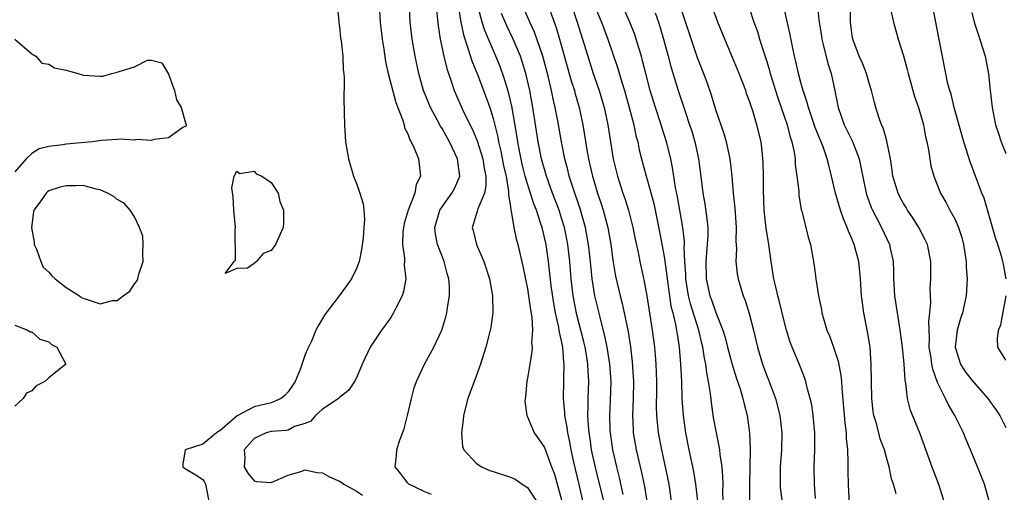
# Model space of a CAD drawing. Units: inches. Extents: x 2610000 to 2613000, y 1512000 to 1515000.
# Drawn here: x 2612646 to 2612761, y 1512070 to 1512125 of the extents above; entities that cross this region are included whole.
import ezdxf

# ---------------------------------------------------------------- set-up
doc = ezdxf.new("R2010")
doc.units = ezdxf.units.IN
doc.header["$MEASUREMENT"] = 0
doc.layers.add('LD26101512_2ft', color=254, linetype='Continuous')

msp = doc.modelspace()

# ---------------------------------------------------------------- linework, layer by layer
at = {"layer": 'LD26101512_2ft'}
for points, elevation in [([(2612696.51, 1512129.49), (2612697.2, 1512125), (2612697.5, 1512123.5), (2612698.04, 1512121.96), (2612698.48, 1512120.48), (2612699.15, 1512118.85), (2612700.18, 1512116.18), (2612700.6, 1512115), (2612701, 1512113.72), (2612701.53, 1512111.53), (2612701.62, 1512111), (2612701.89, 1512109.89), (2612702.21, 1512108.21), (2612702.49, 1512107), (2612702.8, 1512105.2), (2612702.8, 1512105), (2612702.77, 1512104.77), (2612703, 1512103.42), (2612703.05, 1512103.05), (2612703.09, 1512102.91), (2612703.4, 1512101), (2612703.67, 1512099.67), (2612703.86, 1512099), (2612704.46, 1512096.46), (2612705, 1512093.83), (2612705.13, 1512093), (2612705.35, 1512091.35), (2612705.51, 1512090.49), (2612705.59, 1512089), (2612705.49, 1512087.49), (2612705.55, 1512087), (2612705.52, 1512086.48), (2612705.26, 1512085), (2612705, 1512083.36), (2612704.93, 1512083), (2612704.77, 1512081.23), (2612704.72, 1512081), (2612704.69, 1512080.69), (2612704.93, 1512079), (2612705, 1512078.86), (2612705.78, 1512077), (2612706.29, 1512076.29), (2612707, 1512075.28), (2612707.83, 1512073), (2612708.15, 1512072.15), (2612709, 1512069.15)], 7520), ([(2612682.59, 1512128.59), (2612682.91, 1512125.09), (2612682.92, 1512124.92), (2612683, 1512124.43), (2612683.13, 1512123.13), (2612683.19, 1512122.81), (2612683.38, 1512121), (2612683.43, 1512119.43), (2612683.51, 1512119), (2612683.57, 1512118.43), (2612683.5, 1512115.5), (2612683.55, 1512115), (2612683.57, 1512114.43), (2612683.58, 1512113), (2612683.72, 1512111), (2612684.06, 1512109), (2612684.66, 1512107), (2612685, 1512106.13), (2612685.4, 1512105), (2612685.76, 1512103.76), (2612685.86, 1512103), (2612685.94, 1512101.94), (2612685.85, 1512101), (2612685.77, 1512099.77), (2612685.57, 1512098.43), (2612685.31, 1512097), (2612685, 1512096.2), (2612684.41, 1512095), (2612683.83, 1512094.17), (2612682.86, 1512092.86), (2612681.44, 1512091), (2612681.26, 1512090.74), (2612680.49, 1512089.51), (2612680.24, 1512089), (2612679.71, 1512087.71), (2612679.25, 1512086.75), (2612679, 1512086.13), (2612678.39, 1512084.39), (2612677.8, 1512083), (2612677.5, 1512082.5), (2612677, 1512081.78), (2612676.63, 1512081.37), (2612676.16, 1512081), (2612675, 1512080.48), (2612673, 1512080.01), (2612671.03, 1512078.97), (2612669, 1512077.23), (2612668.84, 1512077.16), (2612668.62, 1512077), (2612667, 1512075.67), (2612664.96, 1512075), (2612664.69, 1512073.31), (2612664.67, 1512073), (2612664.86, 1512072.86), (2612666.11, 1512072.11), (2612667, 1512071.53), (2612667.21, 1512071.21), (2612667.32, 1512071), (2612667.42, 1512070.58), (2612667.71, 1512069)], 7512), ([(2612716.22, 1512069.78), (2612715.78, 1512071.78), (2612715.46, 1512073), (2612714.98, 1512075), (2612714.7, 1512077), (2612714.68, 1512077.32), (2612714.63, 1512079), (2612714.72, 1512080.72), (2612714.8, 1512083), (2612714.65, 1512085), (2612714.32, 1512087), (2612714.11, 1512088.11), (2612713.49, 1512090.51), (2612712.9, 1512093), (2612712.59, 1512095), (2612712.39, 1512097), (2612712.16, 1512099), (2612711.79, 1512101), (2612711.17, 1512103.17), (2612710.32, 1512105.68), (2612709.9, 1512107), (2612709.73, 1512107.73), (2612709.37, 1512109), (2612708.97, 1512111), (2612708.55, 1512113.45), (2612708.26, 1512115), (2612708.01, 1512116.01), (2612707.82, 1512117), (2612707.47, 1512118.53), (2612706.81, 1512121), (2612705.81, 1512123.81), (2612705.26, 1512125), (2612703.98, 1512127.98)], 7526), ([(2612687.64, 1512127), (2612687.77, 1512125), (2612687.99, 1512123), (2612688.19, 1512121.81), (2612688.4, 1512120.4), (2612688.71, 1512119), (2612689.58, 1512115.58), (2612690.38, 1512113.62), (2612690.56, 1512113), (2612690.63, 1512112.63), (2612691, 1512111.93), (2612691.24, 1512111.24), (2612691.4, 1512111), (2612691.76, 1512110.24), (2612692.24, 1512109), (2612692.34, 1512108.34), (2612692.47, 1512107), (2612691.98, 1512106.02), (2612691.81, 1512105), (2612691.04, 1512103), (2612690.56, 1512101.44), (2612690.48, 1512101), (2612690.42, 1512100.42), (2612690.37, 1512099), (2612690.62, 1512097.38), (2612690.62, 1512097), (2612690.59, 1512096.59), (2612690.75, 1512095), (2612690.49, 1512093.51), (2612690.32, 1512093), (2612689.62, 1512091.62), (2612689.34, 1512091), (2612689, 1512090.47), (2612688.39, 1512089.61), (2612687.93, 1512089), (2612686.61, 1512087), (2612685.66, 1512085), (2612685, 1512083.42), (2612684.76, 1512083), (2612684.06, 1512081.94), (2612683, 1512081.1), (2612682.95, 1512081.05), (2612681, 1512079.76), (2612680.2, 1512079), (2612679.65, 1512078.35), (2612679, 1512078.08), (2612677.72, 1512077.72), (2612677, 1512077.31), (2612676.76, 1512077.24), (2612675, 1512077.13), (2612674.44, 1512077), (2612673, 1512076.34), (2612671.86, 1512075), (2612671.93, 1512074.07), (2612671.85, 1512073), (2612672.26, 1512072.26), (2612673, 1512071.36), (2612673.29, 1512071.29), (2612675, 1512071.18), (2612677, 1512072.03), (2612678.48, 1512072.48), (2612679, 1512072.65), (2612680.36, 1512072.36), (2612681, 1512072.32), (2612681.85, 1512071.85), (2612683, 1512071.35), (2612683.21, 1512071.21), (2612683.5, 1512071), (2612685, 1512070.17), (2612685.71, 1512069.71)], 7514), ([(2612693.79, 1512069.79), (2612693, 1512070.09), (2612691.11, 1512071), (2612691, 1512071.12), (2612690.19, 1512072.19), (2612689.5, 1512073), (2612689.67, 1512074.33), (2612689.71, 1512075), (2612690.04, 1512076.04), (2612690.56, 1512077.44), (2612690.98, 1512079), (2612691.43, 1512081), (2612691.76, 1512082.24), (2612692, 1512083), (2612692.95, 1512085), (2612694.06, 1512087), (2612694.97, 1512089), (2612695.46, 1512090.54), (2612695.58, 1512091), (2612695.65, 1512091.65), (2612695.89, 1512093), (2612695.87, 1512094.13), (2612695.8, 1512095), (2612695.6, 1512095.6), (2612695.26, 1512097), (2612695, 1512097.62), (2612694.48, 1512099), (2612694.22, 1512100.22), (2612694.15, 1512101), (2612694.75, 1512103), (2612695, 1512103.39), (2612696.17, 1512105), (2612696.45, 1512105.55), (2612697, 1512106.79), (2612697.08, 1512107), (2612696.82, 1512109), (2612695.89, 1512111), (2612695, 1512112.55), (2612694.82, 1512112.82), (2612694.43, 1512113.57), (2612693.64, 1512115), (2612692.83, 1512117), (2612692.28, 1512119), (2612691.85, 1512121), (2612691.51, 1512123), (2612691.28, 1512125), (2612691.2, 1512126.8)], 7516), ([(2612711.94, 1512067), (2612711.07, 1512070.93), (2612710.43, 1512073.57), (2612710.11, 1512075), (2612709.95, 1512075.95), (2612709.71, 1512077), (2612709.64, 1512077.64), (2612709.39, 1512079), (2612709.38, 1512079.38), (2612709.23, 1512081), (2612709.26, 1512083), (2612709.26, 1512083.26), (2612709.31, 1512085), (2612709.26, 1512085.26), (2612709.14, 1512087), (2612709, 1512087.72), (2612708.75, 1512088.75), (2612708.73, 1512089), (2612708.69, 1512089.31), (2612708.3, 1512091), (2612708.09, 1512092.09), (2612707.78, 1512094.22), (2612707.45, 1512097), (2612707.18, 1512099), (2612707, 1512099.82), (2612706.71, 1512101), (2612706.58, 1512101.42), (2612706.04, 1512103), (2612705.74, 1512103.74), (2612705, 1512106.08), (2612704.74, 1512107), (2612704.39, 1512108.39), (2612704.06, 1512109.94), (2612703.86, 1512111), (2612703.76, 1512111.76), (2612703.18, 1512115.18), (2612702.79, 1512116.79), (2612702.33, 1512118.33), (2612701.8, 1512119.8), (2612701.31, 1512121), (2612700.01, 1512124.01), (2612699.69, 1512125), (2612699.25, 1512126.75)], 7522), ([(2612707.39, 1512127), (2612708.36, 1512124.36), (2612709, 1512122.17), (2612710.13, 1512118.13), (2612710.5, 1512117), (2612710.6, 1512116.6), (2612711.07, 1512115), (2612711.49, 1512113), (2612711.95, 1512110.05), (2612712.14, 1512109), (2612712.31, 1512108.31), (2612712.6, 1512107), (2612713.19, 1512105), (2612713.65, 1512103.65), (2612713.86, 1512103), (2612714.17, 1512101.83), (2612714.4, 1512101), (2612714.77, 1512099), (2612715, 1512097.18), (2612715.31, 1512095.31), (2612715.84, 1512093), (2612716.09, 1512092.09), (2612716.33, 1512091), (2612716.77, 1512088.77), (2612717.04, 1512087.04), (2612717.27, 1512085.27), (2612717.41, 1512083), (2612717.36, 1512081), (2612717.29, 1512079), (2612717.36, 1512077.36), (2612717.39, 1512077), (2612717.74, 1512075), (2612718.36, 1512072.36), (2612718.7, 1512070.7), (2612718.98, 1512068.98)], 7528), ([(2612710.17, 1512127), (2612710.83, 1512125), (2612712.05, 1512121), (2612712.68, 1512119), (2612713.38, 1512117), (2612713.98, 1512115), (2612714.41, 1512113), (2612715.03, 1512109), (2612715.52, 1512107), (2612716.17, 1512105), (2612716.39, 1512104.39), (2612716.83, 1512103), (2612717.34, 1512101), (2612717.61, 1512099.61), (2612717.94, 1512098.06), (2612718.14, 1512097), (2612718.29, 1512096.29), (2612718.66, 1512094.66), (2612718.98, 1512092.99), (2612719.61, 1512089), (2612719.87, 1512087), (2612719.93, 1512086.07), (2612720.03, 1512085), (2612720.1, 1512083), (2612720.1, 1512081.9), (2612720.08, 1512080.08), (2612720.12, 1512079), (2612720.31, 1512077), (2612720.68, 1512075), (2612721.11, 1512073), (2612721.53, 1512071), (2612721.82, 1512069)], 7530), ([(2612713, 1512126.53), (2612713.65, 1512125), (2612714.41, 1512123), (2612715.58, 1512119.58), (2612716.04, 1512117.96), (2612716.34, 1512117), (2612716.91, 1512115), (2612717.44, 1512113), (2612717.7, 1512111.7), (2612717.9, 1512111), (2612718.08, 1512110.08), (2612718.35, 1512109), (2612718.88, 1512107), (2612719, 1512106.6), (2612719.77, 1512103.77), (2612719.94, 1512103), (2612720.47, 1512100.47), (2612721, 1512097.58), (2612721.32, 1512095.32), (2612721.34, 1512095), (2612721.61, 1512093), (2612721.79, 1512091.79), (2612722.01, 1512091), (2612722.34, 1512089.66), (2612722.45, 1512089), (2612722.51, 1512088.51), (2612722.75, 1512087), (2612722.92, 1512085), (2612723.02, 1512082.98), (2612723.08, 1512081), (2612723.21, 1512079), (2612723.48, 1512077), (2612723.88, 1512075), (2612724.45, 1512072.45), (2612724.68, 1512071), (2612724.88, 1512069)], 7532), ([(2612727.94, 1512067.94), (2612727.88, 1512070.12), (2612727.9, 1512071), (2612727.88, 1512071.88), (2612727.78, 1512073), (2612727.55, 1512074.45), (2612727.5, 1512075), (2612727.44, 1512075.44), (2612727.11, 1512077), (2612726.79, 1512078.79), (2612726.52, 1512080.52), (2612726.43, 1512081.57), (2612726.2, 1512083), (2612725.99, 1512083.99), (2612725.88, 1512085), (2612725.71, 1512085.71), (2612725.52, 1512087), (2612725.41, 1512087.41), (2612725.05, 1512089), (2612724.07, 1512092.07), (2612723.84, 1512093), (2612723.53, 1512095), (2612723.53, 1512095.53), (2612723.42, 1512097), (2612723.34, 1512098.66), (2612723.36, 1512099), (2612723.36, 1512099.36), (2612723.19, 1512101), (2612722.56, 1512104.56), (2612722.33, 1512105.67), (2612721.98, 1512107.99), (2612721.76, 1512109), (2612721.27, 1512111), (2612720.72, 1512112.72), (2612720.65, 1512113), (2612719.99, 1512115), (2612719.37, 1512117), (2612718.85, 1512119), (2612718.48, 1512120.48), (2612718.33, 1512121), (2612718.03, 1512121.97), (2612717.73, 1512123), (2612717.55, 1512123.55), (2612717, 1512125), (2612716.08, 1512127)], 7534), ([(2612723, 1512126.47), (2612724.86, 1512120.86), (2612725, 1512120.47), (2612725.59, 1512119), (2612725.98, 1512117.98), (2612726.5, 1512116.5), (2612727, 1512114.79), (2612727.97, 1512111.97), (2612728.25, 1512111), (2612728.7, 1512109), (2612728.93, 1512107), (2612729.08, 1512105), (2612729.26, 1512103.26), (2612729.43, 1512101), (2612729.4, 1512099.4), (2612729.47, 1512098.53), (2612729.4, 1512097), (2612729.55, 1512095.55), (2612729.65, 1512095), (2612730.25, 1512093), (2612730.47, 1512092.47), (2612730.95, 1512090.95), (2612731.44, 1512089), (2612731.91, 1512087), (2612732.51, 1512085), (2612733, 1512083.66), (2612733.19, 1512083.19), (2612734.01, 1512081), (2612734.54, 1512079), (2612734.76, 1512077), (2612734.72, 1512075), (2612734.57, 1512073), (2612734.56, 1512072.56), (2612734.56, 1512071), (2612734.58, 1512070.58), (2612734.8, 1512068.8)], 7538), ([(2612738.7, 1512069.3), (2612738.59, 1512071), (2612738.55, 1512073), (2612738.62, 1512075), (2612738.64, 1512077), (2612738.45, 1512079), (2612738.27, 1512080.27), (2612738.1, 1512081), (2612737.74, 1512082.26), (2612737.58, 1512083), (2612737.44, 1512083.44), (2612736.87, 1512084.87), (2612735.96, 1512087), (2612735.7, 1512087.7), (2612735.31, 1512089), (2612735, 1512090.2), (2612734.46, 1512092.46), (2612734.3, 1512093), (2612734.06, 1512094.06), (2612733.82, 1512095), (2612733.72, 1512095.72), (2612733.51, 1512097), (2612733.23, 1512099), (2612732.92, 1512100.92), (2612732.7, 1512103), (2612732.61, 1512105.39), (2612732.61, 1512107), (2612732.59, 1512108.59), (2612732.56, 1512109), (2612732.49, 1512109.51), (2612732.35, 1512111), (2612731.86, 1512113), (2612731.37, 1512114.63), (2612731.17, 1512115.17), (2612731, 1512115.75), (2612730.65, 1512116.65), (2612730.55, 1512117), (2612729.78, 1512119), (2612729, 1512120.87), (2612728.08, 1512123), (2612727.28, 1512125), (2612726.54, 1512127)], 7540), ([(2612731, 1512126.56), (2612731.51, 1512125), (2612731.91, 1512123.91), (2612732.17, 1512123), (2612732.69, 1512121.31), (2612733, 1512120.38), (2612733.32, 1512119.32), (2612733.39, 1512119), (2612734.01, 1512117), (2612734.25, 1512116.25), (2612734.7, 1512115), (2612735.38, 1512113), (2612735.7, 1512111.7), (2612735.93, 1512111), (2612736.2, 1512109.8), (2612736.31, 1512109), (2612736.34, 1512108.34), (2612736.53, 1512107), (2612736.74, 1512105.26), (2612736.76, 1512104.76), (2612737.04, 1512103.05), (2612737.09, 1512102.91), (2612737.86, 1512099.86), (2612738.13, 1512099), (2612738.56, 1512096.56), (2612738.75, 1512095), (2612739.06, 1512093), (2612739.4, 1512091.4), (2612739.46, 1512091), (2612740.04, 1512089), (2612740.33, 1512088.33), (2612740.82, 1512087), (2612741.37, 1512085.37), (2612741.68, 1512083.68), (2612741.74, 1512083), (2612741.78, 1512082.22), (2612742.13, 1512078.14), (2612742.29, 1512077), (2612742.31, 1512076.31), (2612742.45, 1512075), (2612742.49, 1512073.51), (2612742.48, 1512072.48), (2612742.53, 1512071), (2612742.72, 1512067)], 7542), ([(2612748.13, 1512069.87), (2612747.84, 1512071), (2612747.62, 1512071.62), (2612747.32, 1512073), (2612747, 1512074.1), (2612746.77, 1512075), (2612746.29, 1512076.29), (2612746.12, 1512077), (2612745.8, 1512078.2), (2612745.55, 1512079), (2612745.47, 1512079.47), (2612745.29, 1512081), (2612745.24, 1512085), (2612745.09, 1512087), (2612744.81, 1512088.81), (2612744.36, 1512091), (2612744.19, 1512092.19), (2612744.11, 1512093), (2612743.99, 1512095), (2612743.77, 1512097), (2612743.25, 1512099), (2612743, 1512099.6), (2612742.56, 1512100.56), (2612742.43, 1512101), (2612741.98, 1512101.98), (2612741.62, 1512103), (2612741.03, 1512105), (2612740.59, 1512107), (2612740.25, 1512108.25), (2612740.09, 1512109), (2612739.59, 1512110.41), (2612738.67, 1512112.67), (2612737.88, 1512115), (2612737.71, 1512115.71), (2612737.27, 1512117), (2612737, 1512117.92), (2612736.7, 1512119), (2612736.4, 1512120.4), (2612736.24, 1512121), (2612736.04, 1512121.96), (2612735.7, 1512123.7), (2612734.97, 1512126.97)], 7544), ([(2612738.9, 1512127), (2612739.12, 1512125), (2612739.4, 1512123.4), (2612739.45, 1512123), (2612739.62, 1512122.38), (2612740.16, 1512120.16), (2612740.53, 1512119), (2612740.97, 1512116.97), (2612741.36, 1512115), (2612742.08, 1512113), (2612743.03, 1512111.03), (2612743.81, 1512109), (2612744.03, 1512108.03), (2612744.63, 1512105), (2612744.72, 1512104.72), (2612745.25, 1512103.25), (2612745.36, 1512103), (2612745.8, 1512102.2), (2612746.43, 1512101), (2612747.37, 1512099), (2612747.45, 1512098.55), (2612747.78, 1512097), (2612747.84, 1512095.85), (2612747.84, 1512095), (2612747.96, 1512093), (2612748.26, 1512091), (2612748.59, 1512089), (2612748.85, 1512087), (2612749.03, 1512085), (2612749.15, 1512083.15), (2612749.24, 1512082.76), (2612749.45, 1512081), (2612749.76, 1512079.76), (2612750.92, 1512076.92), (2612752.34, 1512073), (2612753.11, 1512071), (2612753.71, 1512069)], 7546), ([(2612759.03, 1512069), (2612758.48, 1512071), (2612758.04, 1512072.04), (2612757.68, 1512073), (2612756.86, 1512075), (2612756.29, 1512076.29), (2612756.01, 1512077), (2612755, 1512079), (2612754.27, 1512080.27), (2612753.92, 1512081), (2612753, 1512082.87), (2612752.42, 1512084.42), (2612752.32, 1512085), (2612752.23, 1512085.77), (2612752.02, 1512087), (2612752.05, 1512088.05), (2612751.97, 1512090.03), (2612752.1, 1512091), (2612752.2, 1512092.2), (2612752.15, 1512093), (2612752.14, 1512093.86), (2612752.2, 1512095), (2612752.21, 1512097), (2612751.82, 1512099), (2612751.56, 1512099.56), (2612750.8, 1512101), (2612750.1, 1512102.1), (2612749.48, 1512103), (2612749.31, 1512103.31), (2612749, 1512103.8), (2612748.58, 1512104.58), (2612748.37, 1512105), (2612747.77, 1512107), (2612747.68, 1512107.68), (2612747.47, 1512109), (2612747.06, 1512111.06), (2612747, 1512111.26), (2612746.64, 1512112.64), (2612746.45, 1512113), (2612746.13, 1512113.87), (2612745.78, 1512115), (2612745.61, 1512115.61), (2612745.28, 1512117), (2612745, 1512117.85), (2612744.68, 1512119), (2612744.19, 1512120.19), (2612743.83, 1512121), (2612743.06, 1512123), (2612743, 1512123.42), (2612742.82, 1512125), (2612742.81, 1512127)], 7548), ([(2612747.48, 1512126.52), (2612747.83, 1512125), (2612748.39, 1512123), (2612749, 1512121.03), (2612749.45, 1512119.45), (2612749.55, 1512119), (2612750.3, 1512116.3), (2612750.76, 1512115), (2612751.33, 1512113), (2612751.59, 1512111.59), (2612751.74, 1512111), (2612751.93, 1512110.07), (2612752.07, 1512109), (2612752.21, 1512108.21), (2612752.55, 1512107), (2612753.35, 1512105), (2612753.95, 1512103.95), (2612754.44, 1512103), (2612755, 1512101.99), (2612755.44, 1512101), (2612755.83, 1512099.83), (2612756.04, 1512099), (2612756.33, 1512097), (2612756.35, 1512096.35), (2612756.45, 1512095), (2612756.35, 1512093), (2612755.9, 1512091), (2612755.67, 1512090.33), (2612755.28, 1512089), (2612755.05, 1512087), (2612755.69, 1512085), (2612756.19, 1512084.19), (2612757, 1512083.14), (2612758.88, 1512081), (2612759.76, 1512079.76), (2612760.27, 1512079), (2612761, 1512077.62)], 7550), ([(2612761.04, 1512095), (2612760.69, 1512096.69), (2612760.63, 1512097), (2612760.5, 1512097.5), (2612760.03, 1512099), (2612759.77, 1512099.77), (2612758.43, 1512104.43), (2612758.19, 1512105), (2612756.78, 1512108.78), (2612756.59, 1512109.41), (2612756.06, 1512111), (2612755.82, 1512111.82), (2612754.93, 1512115), (2612754.57, 1512116.57), (2612754.42, 1512117), (2612754.21, 1512117.79), (2612753.23, 1512122.77), (2612753.14, 1512123.14), (2612752.4, 1512127)], 7552), ([(2612694.34, 1512126.34), (2612694.55, 1512124.55), (2612694.8, 1512123), (2612695.22, 1512121), (2612695.55, 1512119.55), (2612696.15, 1512117.85), (2612696.41, 1512117), (2612697.56, 1512114.44), (2612698.53, 1512112.53), (2612699.12, 1512111.12), (2612699.76, 1512109), (2612699.92, 1512107.92), (2612700.12, 1512107), (2612700.14, 1512105.86), (2612699.97, 1512105), (2612699.18, 1512103.18), (2612699.13, 1512102.87), (2612699, 1512102.49), (2612698.65, 1512101.35), (2612698.53, 1512101), (2612698.63, 1512100.63), (2612699.02, 1512099), (2612699.89, 1512097), (2612700.54, 1512095), (2612700.9, 1512093), (2612700.96, 1512091), (2612700.71, 1512089.29), (2612700.65, 1512089), (2612700.12, 1512087), (2612699.86, 1512086.14), (2612699.49, 1512085), (2612699, 1512083.62), (2612698.01, 1512081), (2612697.51, 1512079), (2612697.48, 1512078.52), (2612697.28, 1512077), (2612697.4, 1512075.4), (2612697.54, 1512075), (2612699, 1512073.43), (2612699.63, 1512073), (2612700.59, 1512072.59), (2612701, 1512072.47), (2612703, 1512071.82), (2612703.57, 1512071.57), (2612704.37, 1512071), (2612705, 1512070.59), (2612706.04, 1512069)], 7518), ([(2612713.95, 1512069), (2612712.95, 1512072.95), (2612712.51, 1512075), (2612712.33, 1512076.33), (2612712.22, 1512077), (2612712.14, 1512077.86), (2612712.08, 1512079), (2612712.12, 1512080.12), (2612712.1, 1512081), (2612712.17, 1512083), (2612712.1, 1512084.1), (2612712.08, 1512085), (2612711.91, 1512086.09), (2612711.75, 1512087), (2612711.61, 1512087.61), (2612710.78, 1512090.78), (2612710.36, 1512093), (2612710.12, 1512095), (2612709.95, 1512097), (2612709.72, 1512099), (2612709.61, 1512099.61), (2612709.32, 1512101), (2612709, 1512102.07), (2612708.7, 1512103), (2612707.95, 1512105), (2612707.23, 1512107), (2612706.66, 1512109), (2612706.26, 1512111), (2612705.64, 1512115), (2612705.26, 1512117), (2612704.81, 1512119), (2612704.39, 1512120.39), (2612704.17, 1512121), (2612703.32, 1512123), (2612702.57, 1512124.57), (2612701.98, 1512125.98)], 7524), ([(2612719.93, 1512126.07), (2612720.32, 1512125), (2612720.48, 1512124.48), (2612720.92, 1512123), (2612721.48, 1512121), (2612721.79, 1512119.79), (2612722.64, 1512117), (2612723.45, 1512114.55), (2612723.98, 1512113), (2612724.23, 1512112.23), (2612724.59, 1512111), (2612725.03, 1512109), (2612725.26, 1512107.26), (2612725.52, 1512105), (2612725.75, 1512103.75), (2612726.01, 1512102.01), (2612726.11, 1512101), (2612726.11, 1512100.11), (2612726.05, 1512099), (2612725.96, 1512098.04), (2612725.89, 1512097), (2612725.93, 1512095), (2612726.35, 1512093), (2612726.54, 1512092.54), (2612727, 1512091.17), (2612727.06, 1512091.06), (2612727.87, 1512089), (2612728.14, 1512088.14), (2612728.42, 1512087), (2612728.96, 1512084.96), (2612729.44, 1512083.44), (2612729.89, 1512082.11), (2612730.21, 1512081), (2612730.35, 1512080.35), (2612730.7, 1512079), (2612730.99, 1512076.99), (2612731.07, 1512075.07), (2612730.98, 1512070.98), (2612730.99, 1512068.99)], 7536), ([(2612757, 1512126.11), (2612757.28, 1512125), (2612757.71, 1512123.71), (2612758.57, 1512121), (2612758.96, 1512118.96), (2612759.14, 1512117), (2612759.37, 1512115), (2612759.78, 1512113), (2612760.08, 1512112.08), (2612760.42, 1512111), (2612761, 1512109.62)], 7554), ([(2612645.02, 1512123), (2612647, 1512121.29), (2612647.48, 1512121), (2612648.19, 1512120.19), (2612649, 1512120.09), (2612649.66, 1512119.66), (2612651, 1512119.38), (2612651.28, 1512119.28), (2612652.42, 1512119), (2612653, 1512118.8), (2612655, 1512118.66), (2612655.31, 1512118.69), (2612656.35, 1512119), (2612657, 1512119.12), (2612657.23, 1512119.23), (2612659, 1512119.78), (2612660.54, 1512120.54), (2612661, 1512120.55), (2612662.21, 1512120.21), (2612663, 1512118.89), (2612663.7, 1512117), (2612663.92, 1512115.92), (2612664.46, 1512115), (2612665, 1512113.22), (2612665.1, 1512113), (2612665, 1512112.81), (2612664.69, 1512112.69), (2612663, 1512111.45), (2612661.27, 1512111.27), (2612661, 1512111.16), (2612659.26, 1512111.26), (2612659, 1512111.2), (2612657.32, 1512111.32), (2612657, 1512111.27), (2612655.16, 1512111.16), (2612654.07, 1512111), (2612651, 1512110.71), (2612650.64, 1512110.64), (2612649, 1512110.46), (2612647.84, 1512110.16), (2612647, 1512109.62), (2612646.35, 1512109), (2612645, 1512107.48)], 7510), ([(2612761, 1512085.49), (2612760.06, 1512087), (2612760, 1512088), (2612760.11, 1512089), (2612760.38, 1512089.62), (2612761.04, 1512093)], 7552), ([(2612645, 1512089.56), (2612646.55, 1512089), (2612646.8, 1512088.8), (2612647, 1512088.77), (2612647.95, 1512087.95), (2612649, 1512087.63), (2612649.31, 1512087.31), (2612649.92, 1512087), (2612650.99, 1512085), (2612649, 1512083.42), (2612648.54, 1512083), (2612647.52, 1512082.48), (2612647, 1512081.9), (2612646.38, 1512081.62), (2612646, 1512081), (2612645, 1512080.09)], 7510)]:
    msp.add_lwpolyline(points, dxfattribs=dict(at, elevation=elevation))
for points, elevation in [([(2612670.56, 1512104.56), (2612670.39, 1512105.61), (2612670.66, 1512107), (2612671, 1512107.58), (2612671.31, 1512107.31), (2612673, 1512107.57), (2612673.27, 1512107.27), (2612673.9, 1512107), (2612675, 1512106.23), (2612675.81, 1512105), (2612676.03, 1512104.03), (2612676.45, 1512103), (2612676.47, 1512101.53), (2612676.41, 1512101), (2612675.51, 1512099), (2612675, 1512098.31), (2612674.07, 1512097.93), (2612673.28, 1512097), (2612673, 1512096.77), (2612672.23, 1512096.23), (2612671, 1512096.19), (2612669.61, 1512095.61), (2612670.67, 1512097), (2612670.83, 1512097.17), (2612670.79, 1512100.79), (2612670.82, 1512101), (2612670.64, 1512103)], 7510), ([(2612654.52, 1512105.48), (2612653, 1512105.88), (2612652.14, 1512105.86), (2612651, 1512105.87), (2612650.31, 1512105.69), (2612649, 1512105.27), (2612648.84, 1512105.16), (2612648.68, 1512105), (2612647.99, 1512103.99), (2612647.25, 1512103), (2612647.18, 1512102.82), (2612646.96, 1512101), (2612647.28, 1512099.28), (2612647.29, 1512099), (2612647.53, 1512098.47), (2612648.07, 1512097), (2612648.34, 1512096.34), (2612649, 1512095.78), (2612649.35, 1512095.35), (2612649.74, 1512095), (2612651, 1512093.96), (2612652.59, 1512093), (2612652.82, 1512092.82), (2612653, 1512092.73), (2612655, 1512092.08), (2612656.44, 1512092.44), (2612657, 1512092.47), (2612657.7, 1512093), (2612658.47, 1512093.53), (2612659, 1512094.39), (2612659.28, 1512094.72), (2612659.4, 1512095), (2612659.53, 1512095.53), (2612660.02, 1512097), (2612659.99, 1512098.01), (2612660.03, 1512099), (2612659.98, 1512099.98), (2612659.6, 1512101), (2612659, 1512102.23), (2612658.49, 1512103), (2612657.81, 1512103.81), (2612657, 1512104.27), (2612656.61, 1512104.61), (2612655.84, 1512105), (2612655, 1512105.4)], 7512)]:
    msp.add_lwpolyline(points, close=True, dxfattribs=dict(at, elevation=elevation))

doc.saveas('drawing.dxf')
